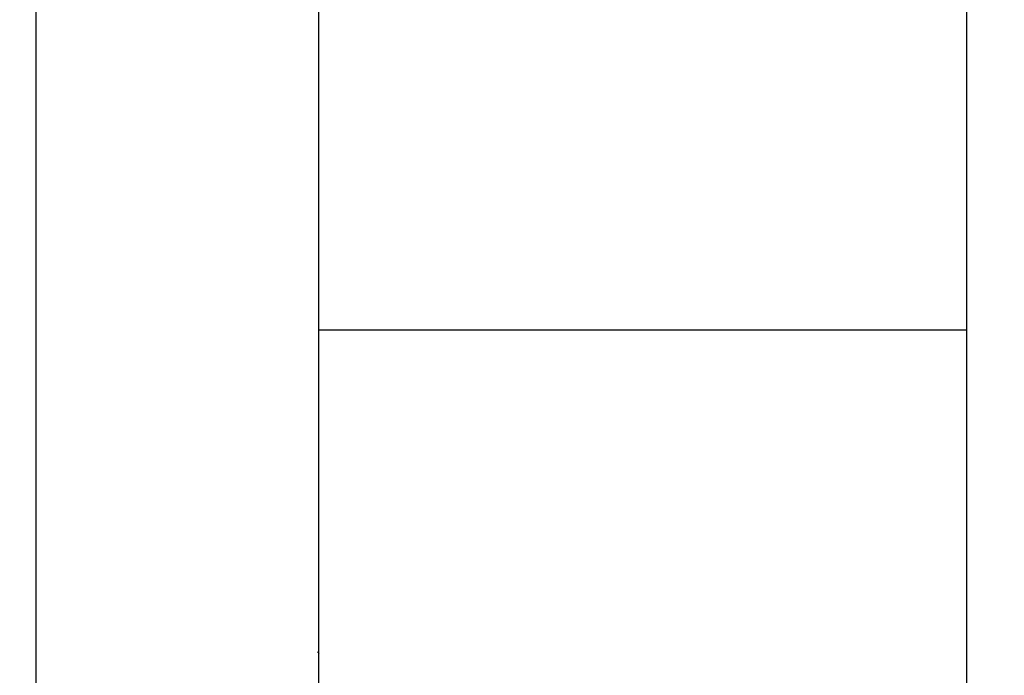
# Model space of a CAD drawing. Units: inches. Extents: x -10.3 to -1.4, y 11.3 to 24.5.
# Drawn here: x -6.7 to -6.4, y 16.8 to 17 of the extents above; entities that cross this region are included whole.
import ezdxf

# ---------------------------------------------------------------- set-up
doc = ezdxf.new("R2010")
doc.units = ezdxf.units.IN
doc.header["$MEASUREMENT"] = 0
doc.layers.get('0').update_dxf_attribs({"lineweight": 25})
doc.layers.get('Defpoints').update_dxf_attribs({"lineweight": 5})
doc.layers.add('WYMIAR', color=7, linetype='Continuous', lineweight=25)
doc.styles.add('AR 01 SWIS', font='swissc.ttf')
doc.dimstyles.new('AR SKALA 1-50', dxfattribs={"dimscale": 0.02, "dimtxt": 9, "dimasz": 3, "dimexe": 5, "dimexo": 20, "dimgap": 6, "dimtad": 1, "dimrnd": 0.05, "dimzin": 1, "dimdsep": 46, "dimtxsty": 'AR 01 SWIS', "dimblk1": 'MAR-STRZ', "dimblk2": 'MAR-STRZ', "dimsah": 1, "dimcen": 12, "dimse1": 1, "dimse2": 1, "dimclrd": 256, "dimclre": 256, "dimclrt": 256, "dimadec": 1, "dimazin": 0, "dimtfac": 0.01, "dimtix": 1, "dimtmove": 2, "dimatfit": 3, "dimldrblk": 'MAR-STRZ', "dimfxl": 1, "dimtolj": 1, "dimtzin": 0, "dimarcsym": 0})

# ---------------------------------------------------------------- blocks, each defined once
blk = doc.blocks.new('MAR-STRZ')
for p, q in [((0, 2.3), (0, -2.3)), ((1.4, 0), (-1.4, 0))]:
    blk.add_line(p, q)
at = {"color": 10}
blk.add_line((1.5, 1.5), (-1.5, -1.5), dxfattribs=at)
blk = doc.blocks.new('*D5')
at = {"layer": 'Defpoints', "color": 0}
for p in [(-8.21823, 23.46289), (-9.936, 11.40031), (-5.47165, 11.40031)]:
    blk.add_point(p, dxfattribs=at)
at = {"layer": 'WYMIAR', "lineweight": -2}
blk.add_line((-9.936, 23.40289), (-9.936, 11.46031), dxfattribs=at)
at = {"layer": 'WYMIAR', "lineweight": -2, "xscale": 0.06, "yscale": 0.06, "zscale": 0.06}
for p, rotation in [((-9.936, 23.46289), 90), ((-9.936, 11.40031), 270)]:
    blk.add_blockref('MAR-STRZ', p, dxfattribs=dict(at, rotation=rotation))
at = {"layer": 'WYMIAR', "insert": (-10.14851, 17.4316), "char_height": 0.18, "attachment_point": 5, "rotation": 90, "style": 'AR 01 SWIS'}
blk.add_mtext('\\A1;12.05', dxfattribs=at)

msp = doc.modelspace()

# ---------------------------------------------------------------- linework, layer by layer
for p, q in [((-6.70713, 17.89485), (-6.70713, 16.69485)), ((-6.61713, 17.89485), (-6.61713, 16.69485)), ((-6.41089, 17.02517), (-6.41089, 16.92858)), ((-6.41089, 17.00858), (-6.41089, 16.88858)), ((-6.61713, 17.00748), (-6.61713, 16.91088)), ((-6.41089, 16.92858), (-6.41089, 16.92517)), ((-6.41089, 16.92517), (-6.41089, 16.82858)), ((-6.61713, 16.91088), (-6.61713, 16.90748)), ((-6.61713, 16.90748), (-6.61713, 16.81088)), ((-6.61713, 16.88858), (-6.41089, 16.88858)), ((-6.41089, 16.88858), (-6.41089, 16.76858)), ((-6.41089, 16.82858), (-6.41089, 16.82517)), ((-6.41089, 16.82517), (-6.41089, 16.72858)), ((-6.61713, 16.81088), (-6.61713, 16.80748)), ((-6.61713, 16.80748), (-6.61713, 16.78584)), ((-6.61713, 16.78584), (-6.61744, 16.78614)), ((-6.61689, 16.78561), (-6.61713, 16.78584))]:
    msp.add_line(p, q)

# ---------------------------------------------------------------- dimensions: what is measured, and where the dimension line sits
at = {"layer": 'WYMIAR'}
dim = msp.add_linear_dim(base=(-9.936, 11.40031), p1=(-8.21823, 23.46289), p2=(-5.47165, 11.40031), angle=90, dimstyle='AR SKALA 1-50', dxfattribs=at)
dim.commit()
dim.dimension.update_dxf_attribs({"geometry": '*D5', "text_midpoint": (-10.14851, 17.4316)})

doc.saveas('drawing.dxf')
